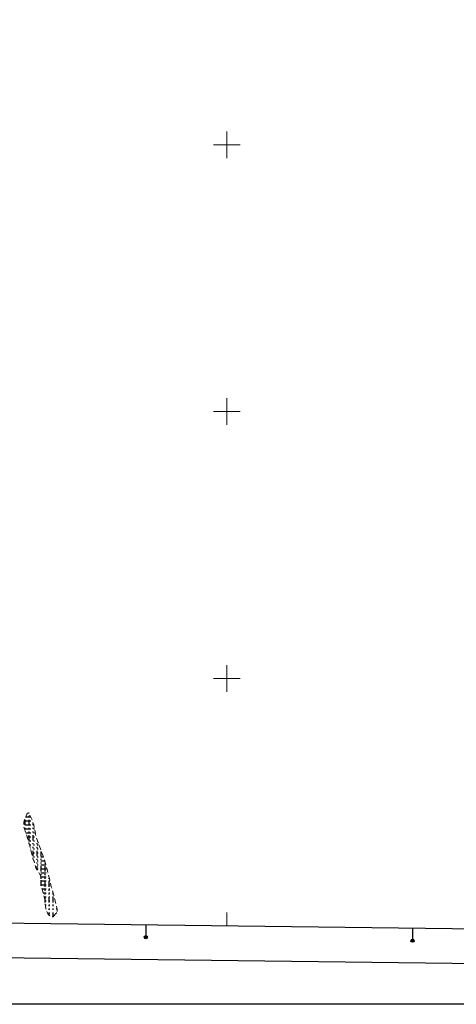
# Model space of a CAD drawing. Extents: x 2430105 to 2431885, y 4752356 to 4753572.
# Drawn here: x 2430645 to 2430972, y 4752356 to 4753094 of the extents above; entities that cross this region are included whole.
import ezdxf

# ---------------------------------------------------------------- set-up
doc = ezdxf.new("R2010")
doc.units = 0
doc.header["$LTSCALE"] = 2
doc.header["$MEASUREMENT"] = 0
doc.linetypes.add('LIMCOLT', pattern=[3, 2, -1])
for name, color, linetype in [('020503', 2, 'LIMCOLT'), ('CAMPITURA_020503', 1, 'Continuous'), ('Cartiglio', 7, 'Continuous'), ('CORNICE', 7, 'Continuous')]:
    doc.layers.add(name, color=color, linetype=linetype)

# ---------------------------------------------------------------- blocks, each defined once
blk = doc.blocks.new('CAMP_6957321A')
at = {"layer": 'CAMPITURA_020503', "linetype": 'Continuous'}
for p, q in [((2430651.247, 4752499.267), (2430651.784, 4752499.267)), ((2430648.943, 4752490.108), (2430648.943, 4752494.108)), ((2430648.983, 4752493.267), (2430652.983, 4752493.267)), ((2430649.194, 4752496.267), (2430652.983, 4752496.267)), ((2430651.943, 4752496.108), (2430651.943, 4752496.908)), ((2430651.943, 4752490.108), (2430651.943, 4752494.108)), ((2430654.943, 4752490.108), (2430654.943, 4752491.239)), ((2430648.943, 4752487.308), (2430648.943, 4752488.108)), ((2430648.983, 4752490.267), (2430652.983, 4752490.267)), ((2430648.983, 4752487.267), (2430652.983, 4752487.267)), ((2430649.353, 4752484.267), (2430652.983, 4752484.267)), ((2430651.943, 4752487.308), (2430651.943, 4752488.108)), ((2430651.943, 4752484.508), (2430651.943, 4752485.308)), ((2430654.943, 4752487.308), (2430654.943, 4752488.108)), ((2430654.943, 4752484.508), (2430654.943, 4752485.308)), ((2430654.983, 4752490.267), (2430655.262, 4752490.267)), ((2430654.983, 4752487.267), (2430655.783, 4752487.267)), ((2430654.983, 4752484.267), (2430655.783, 4752484.267)), ((2430650.358, 4752481.267), (2430652.983, 4752481.267)), ((2430651.296, 4752478.267), (2430652.983, 4752478.267)), ((2430651.943, 4752478.508), (2430651.943, 4752482.508)), ((2430651.943, 4752475.97), (2430651.943, 4752476.508)), ((2430654.943, 4752478.508), (2430654.943, 4752482.508)), ((2430654.943, 4752475.708), (2430654.943, 4752476.508)), ((2430654.983, 4752481.267), (2430655.783, 4752481.267)), ((2430654.983, 4752478.267), (2430655.783, 4752478.267)), ((2430657.783, 4752478.267), (2430658.035, 4752478.267)), ((2430657.943, 4752475.708), (2430657.943, 4752476.508)), ((2430652.141, 4752475.267), (2430652.983, 4752475.267)), ((2430652.947, 4752472.267), (2430652.983, 4752472.267)), ((2430654.943, 4752472.908), (2430654.943, 4752473.708)), ((2430654.943, 4752466.908), (2430654.943, 4752470.908)), ((2430654.983, 4752475.267), (2430655.783, 4752475.267)), ((2430654.983, 4752472.267), (2430655.783, 4752472.267)), ((2430654.983, 4752469.267), (2430655.783, 4752469.267)), ((2430657.783, 4752475.267), (2430658.583, 4752475.267)), ((2430657.783, 4752472.267), (2430658.583, 4752472.267)), ((2430657.783, 4752469.267), (2430658.583, 4752469.267)), ((2430657.943, 4752472.908), (2430657.943, 4752473.708)), ((2430657.943, 4752466.908), (2430657.943, 4752470.908)), ((2430660.583, 4752469.267), (2430661.334, 4752469.267)), ((2430660.943, 4752466.908), (2430660.943, 4752470.325)), ((2430654.943, 4752464.523), (2430654.943, 4752464.908)), ((2430654.983, 4752466.267), (2430655.783, 4752466.267)), ((2430655.316, 4752463.267), (2430655.783, 4752463.267)), ((2430657.783, 4752466.267), (2430658.583, 4752466.267)), ((2430657.783, 4752463.267), (2430658.583, 4752463.267)), ((2430657.943, 4752464.108), (2430657.943, 4752464.908)), ((2430657.943, 4752461.308), (2430657.943, 4752462.108)), ((2430660.583, 4752466.267), (2430662.431, 4752466.267)), ((2430660.583, 4752463.267), (2430663.514, 4752463.267)), ((2430660.943, 4752464.108), (2430660.943, 4752464.908)), ((2430660.943, 4752461.308), (2430660.943, 4752462.108)), ((2430663.943, 4752461.308), (2430663.943, 4752461.781)), ((2430657.783, 4752460.267), (2430658.583, 4752460.267)), ((2430657.783, 4752457.267), (2430658.583, 4752457.267)), ((2430657.943, 4752456.333), (2430657.943, 4752459.308)), ((2430660.583, 4752460.267), (2430664.38, 4752460.267)), ((2430660.583, 4752457.267), (2430664.583, 4752457.267)), ((2430660.583, 4752454.267), (2430664.583, 4752454.267)), ((2430660.943, 4752455.308), (2430660.943, 4752459.308)), ((2430663.943, 4752455.308), (2430663.943, 4752459.308)), ((2430660.583, 4752451.267), (2430664.583, 4752451.267)), ((2430660.607, 4752448.267), (2430664.583, 4752448.267)), ((2430660.943, 4752452.508), (2430660.943, 4752453.308)), ((2430660.943, 4752449.708), (2430660.943, 4752450.508)), ((2430660.943, 4752444.582), (2430660.943, 4752447.708)), ((2430663.943, 4752452.508), (2430663.943, 4752453.308)), ((2430663.943, 4752449.708), (2430663.943, 4752450.508)), ((2430663.943, 4752443.708), (2430663.943, 4752447.708)), ((2430666.583, 4752451.267), (2430666.708, 4752451.267)), ((2430666.583, 4752448.267), (2430667.383, 4752448.267)), ((2430666.943, 4752449.708), (2430666.943, 4752450.292)), ((2430666.943, 4752443.708), (2430666.943, 4752447.708)), ((2430660.874, 4752445.267), (2430664.583, 4752445.267)), ((2430661.511, 4752442.267), (2430664.583, 4752442.267)), ((2430662.295, 4752439.267), (2430664.583, 4752439.267)), ((2430663.943, 4752440.908), (2430663.943, 4752441.708)), ((2430666.583, 4752445.267), (2430667.383, 4752445.267)), ((2430666.583, 4752442.267), (2430667.383, 4752442.267)), ((2430666.583, 4752439.267), (2430667.383, 4752439.267)), ((2430666.943, 4752440.908), (2430666.943, 4752441.708)), ((2430669.383, 4752439.267), (2430669.779, 4752439.267)), ((2430663.079, 4752436.267), (2430664.583, 4752436.267)), ((2430663.593, 4752433.267), (2430664.583, 4752433.267)), ((2430663.943, 4752438.108), (2430663.943, 4752438.908)), ((2430663.943, 4752432.108), (2430663.943, 4752436.108)), ((2430666.583, 4752436.267), (2430667.383, 4752436.267)), ((2430666.583, 4752433.267), (2430667.383, 4752433.267)), ((2430666.943, 4752438.108), (2430666.943, 4752438.908)), ((2430666.943, 4752432.108), (2430666.943, 4752436.108)), ((2430669.383, 4752436.267), (2430670.183, 4752436.267)), ((2430669.383, 4752433.267), (2430670.183, 4752433.267)), ((2430669.943, 4752438.108), (2430669.943, 4752438.725)), ((2430669.943, 4752432.108), (2430669.943, 4752436.108)), ((2430663.92, 4752430.267), (2430664.583, 4752430.267)), ((2430663.943, 4752430.074), (2430663.943, 4752430.108)), ((2430664.348, 4752427.267), (2430664.583, 4752427.267)), ((2430666.583, 4752430.267), (2430667.383, 4752430.267)), ((2430666.583, 4752427.267), (2430667.383, 4752427.267)), ((2430666.943, 4752429.308), (2430666.943, 4752430.108)), ((2430666.943, 4752426.508), (2430666.943, 4752427.308)), ((2430666.943, 4752422.4), (2430666.943, 4752424.508)), ((2430669.383, 4752430.267), (2430670.183, 4752430.267)), ((2430669.383, 4752427.267), (2430670.183, 4752427.267)), ((2430669.943, 4752429.308), (2430669.943, 4752430.108)), ((2430669.943, 4752426.508), (2430669.943, 4752427.308)), ((2430669.943, 4752421.573), (2430669.943, 4752424.508)), ((2430672.183, 4752427.267), (2430672.783, 4752427.267)), ((2430666.583, 4752424.267), (2430667.383, 4752424.267)), ((2430669.383, 4752424.267), (2430670.183, 4752424.267)), ((2430672.183, 4752424.267), (2430672.699, 4752424.267))]:
    blk.add_line(p, q, dxfattribs=at)

msp = doc.modelspace()

# ---------------------------------------------------------------- linework, layer by layer
at = {"layer": '020503', "linetype": 'LIMCOLT', "lineweight": 0, "flags": 128}
msp.add_lwpolyline([(2430658.82, 4752476.71), (2430658.51, 4752477.1), (2430657.72, 4752479.04), (2430656.53, 4752483.17), (2430656.22, 4752485.51), (2430655.25, 4752490.3), (2430654.33, 4752493.08), (2430651.78, 4752499.28), (2430651.38, 4752499.32), (2430650.63, 4752499.01), (2430650.06, 4752498.31), (2430649.49, 4752497.08), (2430648.17, 4752493.47), (2430647.95, 4752491.93), (2430647.95, 4752488.54), (2430648.3, 4752487.4), (2430650.94, 4752479.52), (2430652.62, 4752473.58), (2430654.68, 4752465.4), (2430656.84, 4752458.14), (2430657.67, 4752456.82), (2430660.27, 4752452.11), (2430660.54, 4752450.83), (2430660.54, 4752449.08), (2430660.93, 4752444.63), (2430661.5, 4752442.3), (2430663.53, 4752434.55), (2430663.62, 4752432.84), (2430664.23, 4752427.65), (2430664.8, 4752425.8), (2430665.86, 4752423.64), (2430666.87, 4752422.46), (2430668.02, 4752421.58), (2430669.03, 4752421.27), (2430669.86, 4752421.44), (2430670.21, 4752422.01), (2430671.8, 4752423.73), (2430672.46, 4752423.91), (2430672.72, 4752424.3), (2430672.94, 4752425.23), (2430672.85, 4752426.94), (2430672.33, 4752429.32), (2430670.26, 4752437.68), (2430668.41, 4752443.79), (2430667.27, 4752448.94), (2430665.38, 4752456.82), (2430663.48, 4752463.38), (2430661.72, 4752468.21), (2430659.48, 4752474.29)], close=True, dxfattribs=at)
at = {"layer": 'Cartiglio', "color": 3}
msp.add_line((2431519.74, 4752405.12), (2430159.41, 4752422.76), dxfattribs=at)
at = {"layer": 'Cartiglio'}
for p, q in [((2430739.33, 4752415.24), (2430739.33, 4752406.04)), ((2430939.33, 4752412.65), (2430939.33, 4752403.45))]:
    msp.add_line(p, q, dxfattribs=at)
at = {"layer": 'Cartiglio', "color": 1}
msp.add_line((2431545.4, 4752378.79), (2430133.07, 4752397.1), dxfattribs=at)
at = {"layer": 'Cartiglio', "color": 9}
msp.add_polyline3d([(2430104.51, 4753572.22, 0), (2431884.5, 4753572.22, 0), (2431884.5, 4752355.77, 0), (2430104.51, 4752355.77, 0), (2430104.51, 4753572.22, 0)], close=True, dxfattribs=at)
at = {"layer": 'Cartiglio'}
for centre, radius in [((2430739.33, 4752406.04), 1.2), ((2430739.33, 4752406.04), 1), ((2430739.33, 4752406.04), 0.8), ((2430739.33, 4752406.04), 0.6), ((2430739.33, 4752406.04), 0.4), ((2430739.33, 4752406.04), 0.2), ((2430939.33, 4752403.45), 1.2), ((2430939.33, 4752403.45), 1), ((2430939.33, 4752403.45), 0.8), ((2430939.33, 4752403.45), 0.6), ((2430939.33, 4752403.45), 0.4), ((2430939.33, 4752403.45), 0.2)]:
    msp.add_circle(centre, radius, dxfattribs=at)
at = {"layer": 'CORNICE', "linetype": 'Continuous', "lineweight": 0, "flags": 128}
for points in [[(2430800, 4752990), (2430800, 4753010)], [(2430790, 4753000), (2430810, 4753000)], [(2430800, 4752790), (2430800, 4752810)], [(2430790, 4752800), (2430810, 4752800)], [(2430800, 4752590), (2430800, 4752610)], [(2430790, 4752600), (2430810, 4752600)], [(2430800, 4752414.46), (2430800, 4752424.46)]]:
    msp.add_lwpolyline(points, dxfattribs=at)

# ---------------------------------------------------------------- block references
at = {"layer": 'CAMPITURA_020503', "lineweight": 0}
msp.add_blockref('CAMP_6957321A', (0, 0), dxfattribs=at)

doc.saveas('drawing.dxf')
